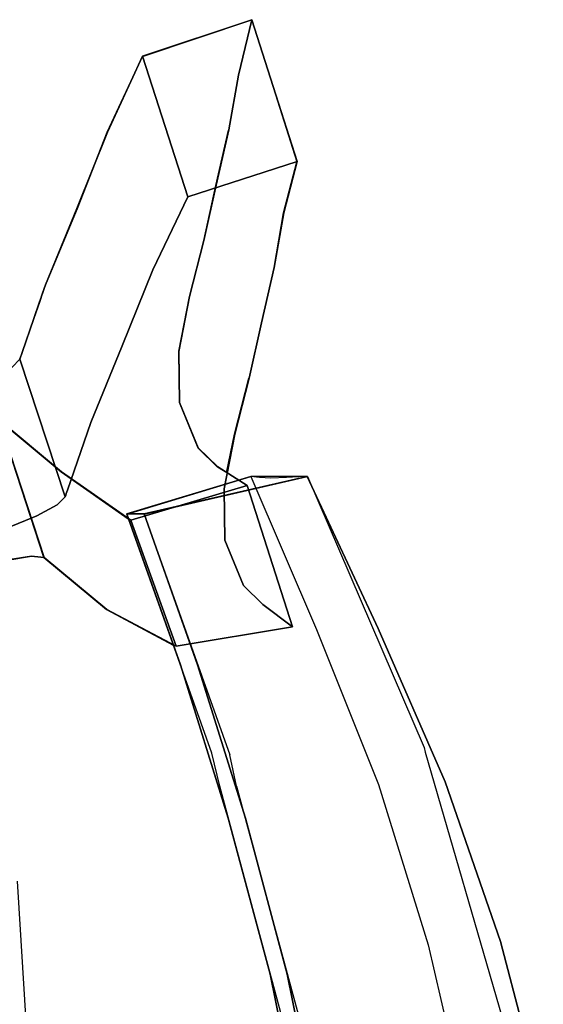
# Model space of a CAD drawing. Units: metres. Extents: x 141.262 to 141.907, y 13.237 to 13.818.
# Drawn here: x 141.79 to 141.898, y 13.551 to 13.752 of the extents above; entities that cross this region are included whole.
import ezdxf

# ---------------------------------------------------------------- set-up
doc = ezdxf.new("R2010")
doc.units = ezdxf.units.M
doc.header["$LTSCALE"] = 0.0125
for name, color, linetype in [('72_KUX_INSERT', 7, 'Continuous'), ('72_KUX_S3500_D2_ANY', 2, 'Continuous'), ('72_KUX_STUHL_D3_CH_GESTELL', 7, 'Continuous')]:
    doc.layers.add(name, color=color, linetype=linetype)

# ---------------------------------------------------------------- blocks, each defined once
blk = doc.blocks.new('72_KUX_S3500_D2_35224')
at = {"layer": '72_KUX_S3500_D2_ANY'}
for p, q in [((0.23084, 0.23343), (0.25323, 0.241)), ((0.25323, 0.241), (0.25042, 0.22953)), ((0.25323, 0.241), (0.25042, 0.22953)), ((0.25323, 0.241), (0.26242, 0.2119)), ((0.22359, 0.21796), (0.23084, 0.23343)), ((0.25042, 0.22953), (0.24847, 0.21839)), ((0.25042, 0.22953), (0.24847, 0.21839)), ((0.22359, 0.21796), (0.21742, 0.20227)), ((0.21742, 0.20227), (0.22359, 0.21796)), ((0.24587, 0.20703), (0.24847, 0.21839)), ((0.25972, 0.20141), (0.26242, 0.2119)), ((0.24587, 0.20703), (0.24339, 0.19578)), ((0.24339, 0.19578), (0.24587, 0.20703)), ((0.21742, 0.20227), (0.21093, 0.1867)), ((0.21093, 0.1867), (0.21742, 0.20227)), ((0.25777, 0.19027), (0.25972, 0.20141)), ((0.25972, 0.20141), (0.25777, 0.19027)), ((0.24047, 0.18432), (0.24339, 0.19578)), ((0.25518, 0.17891), (0.25777, 0.19027)), ((0.25777, 0.19027), (0.25518, 0.17891)), ((0.21039, 0.18497), (0.21093, 0.1867)), ((0.20974, 0.18324), (0.21039, 0.18497)), ((0.24047, 0.18432), (0.2383, 0.17307)), ((0.2383, 0.17307), (0.24047, 0.18432)), ((0.20855, 0.17977), (0.20974, 0.18324)), ((0.20855, 0.17977), (0.20617, 0.17285)), ((0.20855, 0.17977), (0.20617, 0.17285)), ((0.25518, 0.17891), (0.25258, 0.16755)), ((0.20617, 0.17285), (0.20563, 0.17145)), ((0.23841, 0.16258), (0.2383, 0.17307)), ((0.24966, 0.15609), (0.25258, 0.16755)), ((0.2422, 0.15327), (0.23841, 0.16258)), ((0.2422, 0.15327), (0.23841, 0.16258)), ((0.21061, 0.13088), (0.20142, 0.15901)), ((0.21418, 0.14841), (0.20142, 0.15901)), ((0.20142, 0.15901), (0.21061, 0.13088)), ((0.20142, 0.15901), (0.21418, 0.14841)), ((0.24804, 0.14819), (0.24966, 0.15609)), ((0.24966, 0.15609), (0.24804, 0.14819)), ((0.2462, 0.14938), (0.2422, 0.15327)), ((0.25053, 0.14667), (0.2462, 0.14938)), ((0.22792, 0.13878), (0.21418, 0.14841)), ((0.21418, 0.14841), (0.22792, 0.13878)), ((0.22759, 0.13975), (0.25301, 0.14743)), ((0.23116, 0.13975), (0.26459, 0.14743)), ((0.26459, 0.14743), (0.25301, 0.14743)), ((0.26459, 0.14743), (0.28849, 0.09194)), ((0.23116, 0.13975), (0.22759, 0.13975)), ((0.24501, 0.09075), (0.22759, 0.13975)), ((0.23116, 0.13975), (0.24869, 0.09043)), ((0.20282, 0.13023), (0.20812, 0.1311)), ((0.20812, 0.1311), (0.20282, 0.13023)), ((0.20812, 0.1311), (0.21061, 0.13088)), ((0.21061, 0.13088), (0.20812, 0.1311)), ((0.21061, 0.13088), (0.22348, 0.12017)), ((0.22348, 0.12017), (0.21061, 0.13088)), ((0.22348, 0.12017), (0.23711, 0.11292)), ((0.24663, 0.08404), (0.24501, 0.09075)), ((0.28849, 0.09194), (0.28871, 0.09097)), ((0.28871, 0.09097), (0.3045, 0.03666)), ((0.25009, 0.08404), (0.24869, 0.09043)), ((0.25961, 0.0358), (0.24663, 0.08404)), ((0.25009, 0.08404), (0.26318, 0.03558)), ((0.20823, 0.01568), (0.2052, 0.06457))]:
    blk.add_line(p, q, dxfattribs=at)
blk = doc.blocks.new('72kux_stuhl2F03FAA64EB3046D7820ECD660621B4D1')
blk.add_blockref('72_KUX_S3500_D2_35224', (0, 0))
blk = doc.blocks.new('72KUX_S3500_D3_AL')
for points, invisible_edges in [([(-0.00459, 0.30414, -0.00529), (0.00993, 0.33524, -0.01305), (0.04335, 0.32758, -0.01105), (0.03238, 0.29667, -0.00348)], 8), ([(-0.00433, 0.30421, -0.00624), (0.01043, 0.33524, -0.01391), (0.00993, 0.33524, -0.01305), (-0.00459, 0.30414, -0.00529)], 9), ([(0.01043, 0.33524, -0.01391), (0.01416, 0.33501, -0.01805), (-0.0004, 0.30394, -0.01039), (-0.00433, 0.30421, -0.00624)], 14), ([(0.01416, 0.33501, -0.01805), (0.01737, 0.33488, -0.02259), (0.00325, 0.30371, -0.01493), (-0.0004, 0.30394, -0.01039)], 14), ([(0.01737, 0.33488, -0.02259), (0.01972, 0.33501, -0.02764), (0.00603, 0.30372, -0.02), (0.00325, 0.30371, -0.01493)], 14), ([(0.01972, 0.33501, -0.02764), (0.02151, 0.33524, -0.03292), (0.00801, 0.30389, -0.02529), (0.00603, 0.30372, -0.02)], 12), ([(0.03587, 0.29665, -0.02358), (0.04687, 0.32758, -0.03097), (0.02151, 0.33524, -0.03292), (0.00801, 0.30389, -0.02529)], 8), ([(0.04335, 0.32758, -0.01105), (0.04353, 0.32758, -0.01203), (0.01043, 0.33524, -0.01391), (0.00993, 0.33524, -0.01305)], 2), ([(0.01043, 0.33524, -0.01391), (0.01416, 0.33501, -0.01805), (0.04436, 0.32758, -0.01677), (0.04353, 0.32758, -0.01203)], 10), ([(0.01416, 0.33501, -0.01805), (0.01737, 0.33488, -0.02259), (0.0452, 0.32758, -0.0215), (0.04436, 0.32758, -0.01677)], 10), ([(0.01737, 0.33488, -0.02259), (0.01972, 0.33501, -0.02764), (0.04604, 0.32758, -0.02624), (0.0452, 0.32758, -0.0215)], 10), ([(0.01972, 0.33501, -0.02764), (0.02151, 0.33524, -0.03292), (0.04687, 0.32758, -0.03097), (0.04604, 0.32758, -0.02624)], 8), ([(0.03238, 0.29667, -0.00348), (0.04335, 0.32758, -0.01105), (0.04687, 0.32758, -0.03097), (0.03587, 0.29665, -0.02358)], 8), ([(-0.01828, 0.2728, 0.0012), (-0.00433, 0.30421, -0.00624), (-0.00459, 0.30414, -0.00529), (-0.01832, 0.27268, 0.00223)], 11), ([(-0.01832, 0.27268, 0.00223), (-0.00459, 0.30414, -0.00529), (0.03238, 0.29667, -0.00348), (0.0226, 0.26528, 0.00356)], 10), ([(-0.00433, 0.30421, -0.00624), (-0.0004, 0.30394, -0.01039), (-0.01414, 0.27252, -0.00296), (-0.01828, 0.2728, 0.0012)], 15), ([(-0.0004, 0.30394, -0.01039), (0.00325, 0.30371, -0.01493), (-0.01004, 0.2722, -0.00753), (-0.01414, 0.27252, -0.00296)], 15), ([(0.00325, 0.30371, -0.01493), (0.00603, 0.30372, -0.02), (-0.00682, 0.2721, -0.01262), (-0.01004, 0.2722, -0.00753)], 15), ([(0.00603, 0.30372, -0.02), (0.00801, 0.30389, -0.02529), (-0.00469, 0.27219, -0.01795), (-0.00682, 0.2721, -0.01262)], 13), ([(0.02611, 0.26524, -0.01674), (0.03587, 0.29665, -0.02358), (0.00801, 0.30389, -0.02529), (-0.00469, 0.27219, -0.01795)], 10), ([(0.0226, 0.26528, 0.00356), (0.03238, 0.29667, -0.00348), (0.03587, 0.29665, -0.02358), (0.02611, 0.26524, -0.01674)], 10), ([(-0.02963, 0.24008, 0.00755), (-0.01828, 0.2728, 0.0012), (-0.01832, 0.27268, 0.00223), (-0.02966, 0.23998, 0.00857)], 11), ([(-0.02966, 0.23998, 0.00857), (-0.01832, 0.27268, 0.00223), (0.0226, 0.26528, 0.00356), (0.01402, 0.23334, 0.00983)], 10), ([(-0.01828, 0.2728, 0.0012), (-0.01414, 0.27252, -0.00296), (-0.02527, 0.23982, 0.00336), (-0.02963, 0.24008, 0.00755)], 15), ([(-0.01414, 0.27252, -0.00296), (-0.01004, 0.2722, -0.00753), (-0.02076, 0.23947, -0.00124), (-0.02527, 0.23982, 0.00336)], 15), ([(-0.01004, 0.2722, -0.00753), (-0.00682, 0.2721, -0.01262), (-0.01712, 0.23929, -0.00636), (-0.02076, 0.23947, -0.00124)], 15), ([(-0.00682, 0.2721, -0.01262), (-0.00469, 0.27219, -0.01795), (-0.01486, 0.23931, -0.01175), (-0.01712, 0.23929, -0.00636)], 13), ([(0.01751, 0.23329, -0.01063), (0.02611, 0.26524, -0.01674), (-0.00469, 0.27219, -0.01795), (-0.01486, 0.23931, -0.01175)], 10), ([(0.01402, 0.23334, 0.00983), (0.0226, 0.26528, 0.00356), (0.02611, 0.26524, -0.01674), (0.01751, 0.23329, -0.01063)], 10), ([(-0.03839, 0.20653, 0.01301), (-0.02963, 0.24008, 0.00755), (-0.02966, 0.23998, 0.00857), (-0.03841, 0.20645, 0.01402)], 11), ([(-0.03841, 0.20645, 0.01402), (-0.02966, 0.23998, 0.00857), (0.01402, 0.23334, 0.00983), (0.00739, 0.20075, 0.01477)], 10), ([(-0.02963, 0.24008, 0.00755), (-0.02527, 0.23982, 0.00336), (-0.03386, 0.20631, 0.00879), (-0.03839, 0.20653, 0.01301)], 15), ([(-0.02527, 0.23982, 0.00336), (-0.02076, 0.23947, -0.00124), (-0.02899, 0.20598, 0.00414), (-0.03386, 0.20631, 0.00879)], 15), ([(-0.02076, 0.23947, -0.00124), (-0.01712, 0.23929, -0.00636), (-0.025, 0.20576, -0.00103), (-0.02899, 0.20598, 0.00414)], 15), ([(-0.01712, 0.23929, -0.00636), (-0.01486, 0.23931, -0.01175), (-0.02265, 0.20572, -0.00649), (-0.025, 0.20576, -0.00103)], 13), ([(0.01089, 0.20069, -0.00585), (0.01751, 0.23329, -0.01063), (-0.01486, 0.23931, -0.01175), (-0.02265, 0.20572, -0.00649)], 10), ([(0.00739, 0.20075, 0.01477), (0.01402, 0.23334, 0.00983), (0.01751, 0.23329, -0.01063), (0.01089, 0.20069, -0.00585)], 10)]:
    blk.add_3dface(points, dxfattribs=dict(invisible_edges=invisible_edges))
blk = doc.blocks.new('72KUX_S3500_D3_SEGEST')
for points, invisible_edges in [([(0.23082, 0.2335, -0.00001), (0.25323, 0.241), (0.2625, 0.21194, 0.00001), (0.23082, 0.2335, -0.00001)], 12), ([(0.25323, 0.241), (0.23082, 0.2335, -0.00001), (0.25049, 0.22961, 0.06721), (0.25323, 0.241)], 14), ([(0.2625, 0.21194, 0.00001), (0.25323, 0.241), (0.25049, 0.22961, 0.06721), (0.2625, 0.21194, 0.00001)], 12), ([(0.25049, 0.22961, 0.06721), (0.25323, 0.241), (0.25323, 0.241), (0.25049, 0.22961, 0.06721)], 14), ([(0.22365, 0.21794, 0.08543), (0.23082, 0.2335, -0.00001), (0.24009, 0.20475, 0), (0.22365, 0.21794, 0.08543)], 12), ([(0.23082, 0.2335, -0.00001), (0.22365, 0.21794, 0.08543), (0.25049, 0.22961, 0.06721), (0.23082, 0.2335, -0.00001)], 14), ([(0.24009, 0.20475, 0), (0.23082, 0.2335, -0.00001), (0.2625, 0.21194, 0.00001), (0.24009, 0.20475, 0)], 14), ([(0.2625, 0.21194, 0.00001), (0.23082, 0.2335, -0.00001), (0.23082, 0.2335, -0.00001), (0.2625, 0.21194, 0.00001)], 15), ([(0.25049, 0.22961, 0.06721), (0.23082, 0.2335, -0.00001), (0.23082, 0.2335, -0.00001), (0.25049, 0.22961, 0.06721)], 15), ([(0.25049, 0.22961, 0.06721), (0.22365, 0.21794, 0.08543), (0.24853, 0.21846, 0.13453), (0.25049, 0.22961, 0.06721)], 15), ([(0.25976, 0.20142, 0.06281), (0.25049, 0.22961, 0.06721), (0.24853, 0.21846, 0.13453), (0.25976, 0.20142, 0.06281)], 13), ([(0.24853, 0.21846, 0.13453), (0.25049, 0.22961, 0.06721), (0.25049, 0.22961, 0.06721), (0.24853, 0.21846, 0.13453)], 14), ([(0.25049, 0.22961, 0.06721), (0.25976, 0.20142, 0.06281), (0.25976, 0.20142, 0.06281), (0.25049, 0.22961, 0.06721)], 15), ([(0.25976, 0.20142, 0.06281), (0.2625, 0.21194, 0.00001), (0.25049, 0.22961, 0.06721), (0.25976, 0.20142, 0.06281)], 14), ([(0.25049, 0.22961, 0.06721), (0.2625, 0.21194, 0.00001), (0.2625, 0.21194, 0.00001), (0.25049, 0.22961, 0.06721)], 15), ([(0.2459, 0.2071, 0.20179), (0.24853, 0.21846, 0.13453), (0.2174, 0.20236, 0.17211), (0.2459, 0.2071, 0.20179)], 14), ([(0.2174, 0.20236, 0.17211), (0.24853, 0.21846, 0.13453), (0.22365, 0.21794, 0.08543), (0.2174, 0.20236, 0.17211)], 15), ([(0.22667, 0.17417, 0.16771), (0.2174, 0.20236, 0.17211), (0.22365, 0.21794, 0.08543), (0.22667, 0.17417, 0.16771)], 13), ([(0.22365, 0.21794, 0.08543), (0.2174, 0.20236, 0.17211), (0.2174, 0.20236, 0.17211), (0.22365, 0.21794, 0.08543)], 14), ([(0.22365, 0.21794, 0.08543), (0.23292, 0.18975, 0.08103), (0.23292, 0.18975, 0.08103), (0.22365, 0.21794, 0.08543)], 15), ([(0.23292, 0.18975, 0.08103), (0.22667, 0.17417, 0.16771), (0.22365, 0.21794, 0.08543), (0.23292, 0.18975, 0.08103)], 14), ([(0.22365, 0.21794, 0.08543), (0.22667, 0.17417, 0.16771), (0.22667, 0.17417, 0.16771), (0.22365, 0.21794, 0.08543)], 15), ([(0.23292, 0.18975, 0.08103), (0.22365, 0.21794, 0.08543), (0.24009, 0.20475, 0), (0.23292, 0.18975, 0.08103)], 15), ([(0.24009, 0.20475, 0), (0.22365, 0.21794, 0.08543), (0.22365, 0.21794, 0.08543), (0.24009, 0.20475, 0)], 15), ([(0.24853, 0.21846, 0.13453), (0.2459, 0.2071, 0.20179), (0.25517, 0.17891, 0.1974), (0.24853, 0.21846, 0.13453)], 14), ([(0.24853, 0.21846, 0.13453), (0.2578, 0.19027, 0.13013), (0.2578, 0.19027, 0.13013), (0.24853, 0.21846, 0.13453)], 15), ([(0.2578, 0.19027, 0.13013), (0.25976, 0.20142, 0.06281), (0.24853, 0.21846, 0.13453), (0.2578, 0.19027, 0.13013)], 14), ([(0.24853, 0.21846, 0.13453), (0.25976, 0.20142, 0.06281), (0.25976, 0.20142, 0.06281), (0.24853, 0.21846, 0.13453)], 15), ([(0.2578, 0.19027, 0.13013), (0.24853, 0.21846, 0.13453), (0.25517, 0.17891, 0.1974), (0.2578, 0.19027, 0.13013)], 15), ([(0.25517, 0.17891, 0.1974), (0.24853, 0.21846, 0.13453), (0.24853, 0.21846, 0.13453), (0.25517, 0.17891, 0.1974)], 15), ([(0.2625, 0.21194, 0.00001), (0.24009, 0.20475, 0), (0.24009, 0.20475, 0), (0.2625, 0.21194, 0.00001)], 14), ([(0.24009, 0.20475, 0), (0.2625, 0.21194, 0.00001), (0.2625, 0.21194, 0.00001), (0.24009, 0.20475, 0)], 14), ([(0.2625, 0.21194, 0.00001), (0.25976, 0.20142, 0.06281), (0.24009, 0.20475, 0), (0.2625, 0.21194, 0.00001)], 14), ([(0.21096, 0.18672, 0.25876), (0.2459, 0.2071, 0.20179), (0.2174, 0.20236, 0.17211), (0.21096, 0.18672, 0.25876)], 15), ([(0.2459, 0.2071, 0.20179), (0.21096, 0.18672, 0.25876), (0.24337, 0.19577, 0.26907), (0.2459, 0.2071, 0.20179)], 15), ([(0.2174, 0.20236, 0.17211), (0.2459, 0.2071, 0.20179), (0.2459, 0.2071, 0.20179), (0.2174, 0.20236, 0.17211)], 15), ([(0.25517, 0.17891, 0.1974), (0.2459, 0.2071, 0.20179), (0.24337, 0.19577, 0.26907), (0.25517, 0.17891, 0.1974)], 13), ([(0.24337, 0.19577, 0.26907), (0.2459, 0.2071, 0.20179), (0.2459, 0.2071, 0.20179), (0.24337, 0.19577, 0.26907)], 14), ([(0.24009, 0.20475, 0), (0.23292, 0.18975, 0.08103), (0.23292, 0.18975, 0.08103), (0.24009, 0.20475, 0)], 14), ([(0.23292, 0.18975, 0.08103), (0.24009, 0.20475, 0), (0.24009, 0.20475, 0), (0.23292, 0.18975, 0.08103)], 14), ([(0.24009, 0.20475, 0), (0.25976, 0.20142, 0.06281), (0.23292, 0.18975, 0.08103), (0.24009, 0.20475, 0)], 15), ([(0.22023, 0.15853, 0.25436), (0.21096, 0.18672, 0.25876), (0.2174, 0.20236, 0.17211), (0.22023, 0.15853, 0.25436)], 13), ([(0.2174, 0.20236, 0.17211), (0.21096, 0.18672, 0.25876), (0.21096, 0.18672, 0.25876), (0.2174, 0.20236, 0.17211)], 14), ([(0.2174, 0.20236, 0.17211), (0.22667, 0.17417, 0.16771), (0.22667, 0.17417, 0.16771), (0.2174, 0.20236, 0.17211)], 15), ([(0.22667, 0.17417, 0.16771), (0.22023, 0.15853, 0.25436), (0.2174, 0.20236, 0.17211), (0.22667, 0.17417, 0.16771)], 14), ([(0.2174, 0.20236, 0.17211), (0.22023, 0.15853, 0.25436), (0.22023, 0.15853, 0.25436), (0.2174, 0.20236, 0.17211)], 15), ([(0.2578, 0.19027, 0.13013), (0.23292, 0.18975, 0.08103), (0.25976, 0.20142, 0.06281), (0.2578, 0.19027, 0.13013)], 15), ([(0.25976, 0.20142, 0.06281), (0.2578, 0.19027, 0.13013), (0.2578, 0.19027, 0.13013), (0.25976, 0.20142, 0.06281)], 14), ([(0.24045, 0.18432, 0.33631), (0.24337, 0.19577, 0.26907), (0.20858, 0.17979, 0.29816), (0.24045, 0.18432, 0.33631)], 14), ([(0.20858, 0.17979, 0.29816), (0.24337, 0.19577, 0.26907), (0.24337, 0.19577, 0.26907), (0.20858, 0.17979, 0.29816)], 15), ([(0.24337, 0.19577, 0.26907), (0.20977, 0.18326, 0.27846), (0.20858, 0.17979, 0.29816), (0.24337, 0.19577, 0.26907)], 13), ([(0.21036, 0.18499, 0.26861), (0.20977, 0.18326, 0.27846), (0.24337, 0.19577, 0.26907), (0.21036, 0.18499, 0.26861)], 14), ([(0.21096, 0.18672, 0.25876), (0.21036, 0.18499, 0.26861), (0.24337, 0.19577, 0.26907), (0.21096, 0.18672, 0.25876)], 14), ([(0.24337, 0.19577, 0.26907), (0.21036, 0.18499, 0.26861), (0.21036, 0.18499, 0.26861), (0.24337, 0.19577, 0.26907)], 15), ([(0.24337, 0.19577, 0.26907), (0.21096, 0.18672, 0.25876), (0.21096, 0.18672, 0.25876), (0.24337, 0.19577, 0.26907)], 15), ([(0.25264, 0.16758, 0.26467), (0.24337, 0.19577, 0.26907), (0.24045, 0.18432, 0.33631), (0.25264, 0.16758, 0.26467)], 13), ([(0.24337, 0.19577, 0.26907), (0.25264, 0.16758, 0.26467), (0.25264, 0.16758, 0.26467), (0.24337, 0.19577, 0.26907)], 15), ([(0.25264, 0.16758, 0.26467), (0.25517, 0.17891, 0.1974), (0.24337, 0.19577, 0.26907), (0.25264, 0.16758, 0.26467)], 14), ([(0.24337, 0.19577, 0.26907), (0.25517, 0.17891, 0.1974), (0.25517, 0.17891, 0.1974), (0.24337, 0.19577, 0.26907)], 15), ([(0.25517, 0.17891, 0.1974), (0.22667, 0.17417, 0.16771), (0.2578, 0.19027, 0.13013), (0.25517, 0.17891, 0.1974)], 15), ([(0.2578, 0.19027, 0.13013), (0.22667, 0.17417, 0.16771), (0.22667, 0.17417, 0.16771), (0.2578, 0.19027, 0.13013)], 15), ([(0.22667, 0.17417, 0.16771), (0.23292, 0.18975, 0.08103), (0.2578, 0.19027, 0.13013), (0.22667, 0.17417, 0.16771)], 14), ([(0.25517, 0.17891, 0.1974), (0.2578, 0.19027, 0.13013), (0.2578, 0.19027, 0.13013), (0.25517, 0.17891, 0.1974)], 14), ([(0.2578, 0.19027, 0.13013), (0.25517, 0.17891, 0.1974), (0.25517, 0.17891, 0.1974), (0.2578, 0.19027, 0.13013)], 14), ([(0.21036, 0.18499, 0.26861), (0.21096, 0.18672, 0.25876), (0.22023, 0.15853, 0.25436), (0.21036, 0.18499, 0.26861)], 14), ([(0.20619, 0.17286, 0.33755), (0.20571, 0.17145, 0.34555), (0.24045, 0.18432, 0.33631), (0.20619, 0.17286, 0.33755)], 14), ([(0.24045, 0.18432, 0.33631), (0.20571, 0.17145, 0.34555), (0.2383, 0.17311, 0.40361), (0.24045, 0.18432, 0.33631)], 15), ([(0.20619, 0.17286, 0.33755), (0.24045, 0.18432, 0.33631), (0.20858, 0.17979, 0.29816), (0.20619, 0.17286, 0.33755)], 15), ([(0.24045, 0.18432, 0.33631), (0.20619, 0.17286, 0.33755), (0.20619, 0.17286, 0.33755), (0.24045, 0.18432, 0.33631)], 15), ([(0.20858, 0.17979, 0.29816), (0.24045, 0.18432, 0.33631), (0.24045, 0.18432, 0.33631), (0.20858, 0.17979, 0.29816)], 15), ([(0.20977, 0.18326, 0.27846), (0.21036, 0.18499, 0.26861), (0.22023, 0.15853, 0.25436), (0.20977, 0.18326, 0.27846)], 14), ([(0.22023, 0.15853, 0.25436), (0.21036, 0.18499, 0.26861), (0.21036, 0.18499, 0.26861), (0.22023, 0.15853, 0.25436)], 15), ([(0.24045, 0.18432, 0.33631), (0.2383, 0.17311, 0.40361), (0.24757, 0.14492, 0.39921), (0.24045, 0.18432, 0.33631)], 14), ([(0.2383, 0.17311, 0.40361), (0.24045, 0.18432, 0.33631), (0.24045, 0.18432, 0.33631), (0.2383, 0.17311, 0.40361)], 14), ([(0.24045, 0.18432, 0.33631), (0.24972, 0.15613, 0.33191), (0.24972, 0.15613, 0.33191), (0.24045, 0.18432, 0.33631)], 15), ([(0.24972, 0.15613, 0.33191), (0.25264, 0.16758, 0.26467), (0.24045, 0.18432, 0.33631), (0.24972, 0.15613, 0.33191)], 14), ([(0.24045, 0.18432, 0.33631), (0.25264, 0.16758, 0.26467), (0.25264, 0.16758, 0.26467), (0.24045, 0.18432, 0.33631)], 15), ([(0.24972, 0.15613, 0.33191), (0.24045, 0.18432, 0.33631), (0.24757, 0.14492, 0.39921), (0.24972, 0.15613, 0.33191)], 15), ([(0.24757, 0.14492, 0.39921), (0.24045, 0.18432, 0.33631), (0.24045, 0.18432, 0.33631), (0.24757, 0.14492, 0.39921)], 15), ([(0.20858, 0.17979, 0.29816), (0.20977, 0.18326, 0.27846), (0.22023, 0.15853, 0.25436), (0.20858, 0.17979, 0.29816)], 14), ([(0.22023, 0.15853, 0.25436), (0.20977, 0.18326, 0.27846), (0.20977, 0.18326, 0.27846), (0.22023, 0.15853, 0.25436)], 15), ([(0.20619, 0.17286, 0.33755), (0.20858, 0.17979, 0.29816), (0.20858, 0.17979, 0.29816), (0.20619, 0.17286, 0.33755)], 14), ([(0.20858, 0.17979, 0.29816), (0.21546, 0.14467, 0.33315), (0.20619, 0.17286, 0.33755), (0.20858, 0.17979, 0.29816)], 15), ([(0.20858, 0.17979, 0.29816), (0.20619, 0.17286, 0.33755), (0.20619, 0.17286, 0.33755), (0.20858, 0.17979, 0.29816)], 14), ([(0.21546, 0.14467, 0.33315), (0.20858, 0.17979, 0.29816), (0.22023, 0.15853, 0.25436), (0.21546, 0.14467, 0.33315)], 15), ([(0.22023, 0.15853, 0.25436), (0.20858, 0.17979, 0.29816), (0.20858, 0.17979, 0.29816), (0.22023, 0.15853, 0.25436)], 15), ([(0.22667, 0.17417, 0.16771), (0.25517, 0.17891, 0.1974), (0.22023, 0.15853, 0.25436), (0.22667, 0.17417, 0.16771)], 15), ([(0.22023, 0.15853, 0.25436), (0.25517, 0.17891, 0.1974), (0.25517, 0.17891, 0.1974), (0.22023, 0.15853, 0.25436)], 15), ([(0.25517, 0.17891, 0.1974), (0.25264, 0.16758, 0.26467), (0.22023, 0.15853, 0.25436), (0.25517, 0.17891, 0.1974)], 14), ([(0.22023, 0.15853, 0.25436), (0.22667, 0.17417, 0.16771), (0.22667, 0.17417, 0.16771), (0.22023, 0.15853, 0.25436)], 14), ([(0.23842, 0.16263, 0.47106), (0.2383, 0.17311, 0.40361), (0.2014, 0.15906, 0.41589), (0.23842, 0.16263, 0.47106)], 14), ([(0.2014, 0.15906, 0.41589), (0.2383, 0.17311, 0.40361), (0.2383, 0.17311, 0.40361), (0.2014, 0.15906, 0.41589)], 15), ([(0.2383, 0.17311, 0.40361), (0.20411, 0.16983, 0.35258), (0.2014, 0.15906, 0.41589), (0.2383, 0.17311, 0.40361)], 15), ([(0.20571, 0.17145, 0.34555), (0.20411, 0.16983, 0.35258), (0.2383, 0.17311, 0.40361), (0.20571, 0.17145, 0.34555)], 14), ([(0.20411, 0.16983, 0.35258), (0.20571, 0.17145, 0.34555), (0.20571, 0.17145, 0.34555), (0.20411, 0.16983, 0.35258)], 14), ([(0.20571, 0.17145, 0.34555), (0.21498, 0.14326, 0.34115), (0.20411, 0.16983, 0.35258), (0.20571, 0.17145, 0.34555)], 14), ([(0.2383, 0.17311, 0.40361), (0.20571, 0.17145, 0.34555), (0.20571, 0.17145, 0.34555), (0.2383, 0.17311, 0.40361)], 15), ([(0.20571, 0.17145, 0.34555), (0.20619, 0.17286, 0.33755), (0.21522, 0.14396, 0.33715), (0.20571, 0.17145, 0.34555)], 14), ([(0.2151, 0.14361, 0.33915), (0.20571, 0.17145, 0.34555), (0.21522, 0.14396, 0.33715), (0.2151, 0.14361, 0.33915)], 15), ([(0.20571, 0.17145, 0.34555), (0.2151, 0.14361, 0.33915), (0.2151, 0.14361, 0.33915), (0.20571, 0.17145, 0.34555)], 15), ([(0.2151, 0.14361, 0.33915), (0.21504, 0.14344, 0.34015), (0.20571, 0.17145, 0.34555), (0.2151, 0.14361, 0.33915)], 14), ([(0.20571, 0.17145, 0.34555), (0.21504, 0.14344, 0.34015), (0.21504, 0.14344, 0.34015), (0.20571, 0.17145, 0.34555)], 15), ([(0.21504, 0.14344, 0.34015), (0.21498, 0.14326, 0.34115), (0.20571, 0.17145, 0.34555), (0.21504, 0.14344, 0.34015)], 12), ([(0.21522, 0.14396, 0.33715), (0.20571, 0.17145, 0.34555), (0.20571, 0.17145, 0.34555), (0.21522, 0.14396, 0.33715)], 15), ([(0.21522, 0.14396, 0.33715), (0.20619, 0.17286, 0.33755), (0.21546, 0.14467, 0.33315), (0.21522, 0.14396, 0.33715)], 15), ([(0.24757, 0.14492, 0.39921), (0.2383, 0.17311, 0.40361), (0.2477, 0.13443, 0.46666), (0.24757, 0.14492, 0.39921)], 15), ([(0.2477, 0.13443, 0.46666), (0.2383, 0.17311, 0.40361), (0.2383, 0.17311, 0.40361), (0.2477, 0.13443, 0.46666)], 15), ([(0.2383, 0.17311, 0.40361), (0.23842, 0.16263, 0.47106), (0.2477, 0.13443, 0.46666), (0.2383, 0.17311, 0.40361)], 14), ([(0.19989, 0.16756, 0.35821), (0.20411, 0.16983, 0.35258), (0.21338, 0.14164, 0.34818), (0.19989, 0.16756, 0.35821)], 14), ([(0.21338, 0.14164, 0.34818), (0.20411, 0.16983, 0.35258), (0.21498, 0.14326, 0.34115), (0.21338, 0.14164, 0.34818)], 15), ([(0.19989, 0.16756, 0.35821), (0.20916, 0.13937, 0.35381), (0.19377, 0.16504, 0.3615), (0.19989, 0.16756, 0.35821)], 15), ([(0.20916, 0.13937, 0.35381), (0.19989, 0.16756, 0.35821), (0.21338, 0.14164, 0.34818), (0.20916, 0.13937, 0.35381)], 15), ([(0.21338, 0.14164, 0.34818), (0.19989, 0.16756, 0.35821), (0.19989, 0.16756, 0.35821), (0.21338, 0.14164, 0.34818)], 15), ([(0.22023, 0.15853, 0.25436), (0.25264, 0.16758, 0.26467), (0.24972, 0.15613, 0.33191), (0.22023, 0.15853, 0.25436)], 13), ([(0.20304, 0.13685, 0.3571), (0.19377, 0.16504, 0.3615), (0.20916, 0.13937, 0.35381), (0.20304, 0.13685, 0.3571)], 15), ([(0.21424, 0.14841, 0.5112), (0.23842, 0.16263, 0.47106), (0.2014, 0.15906, 0.41589), (0.21424, 0.14841, 0.5112)], 15), ([(0.2014, 0.15906, 0.41589), (0.23842, 0.16263, 0.47106), (0.23842, 0.16263, 0.47106), (0.2014, 0.15906, 0.41589)], 15), ([(0.23842, 0.16263, 0.47106), (0.21424, 0.14841, 0.5112), (0.24224, 0.15334, 0.53857), (0.23842, 0.16263, 0.47106)], 15), ([(0.2477, 0.13443, 0.46666), (0.23842, 0.16263, 0.47106), (0.25151, 0.12515, 0.53418), (0.2477, 0.13443, 0.46666)], 15), ([(0.25151, 0.12515, 0.53418), (0.23842, 0.16263, 0.47106), (0.23842, 0.16263, 0.47106), (0.25151, 0.12515, 0.53418)], 15), ([(0.23842, 0.16263, 0.47106), (0.24224, 0.15334, 0.53857), (0.25151, 0.12515, 0.53418), (0.23842, 0.16263, 0.47106)], 14), ([(0.24224, 0.15334, 0.53857), (0.23842, 0.16263, 0.47106), (0.23842, 0.16263, 0.47106), (0.24224, 0.15334, 0.53857)], 14), ([(0.2081, 0.13115, 0.40428), (0.19883, 0.15934, 0.40868), (0.20286, 0.13029, 0.39875), (0.2081, 0.13115, 0.40428)], 15), ([(0.2014, 0.15906, 0.41589), (0.19883, 0.15934, 0.40868), (0.2081, 0.13115, 0.40428), (0.2014, 0.15906, 0.41589)], 14), ([(0.2014, 0.15906, 0.41589), (0.21067, 0.13087, 0.41149), (0.21067, 0.13087, 0.41149), (0.2014, 0.15906, 0.41589)], 14), ([(0.21067, 0.13087, 0.41149), (0.22352, 0.12022, 0.5068), (0.2014, 0.15906, 0.41589), (0.21067, 0.13087, 0.41149)], 14), ([(0.2014, 0.15906, 0.41589), (0.22352, 0.12022, 0.5068), (0.22352, 0.12022, 0.5068), (0.2014, 0.15906, 0.41589)], 15), ([(0.22352, 0.12022, 0.5068), (0.21424, 0.14841, 0.5112), (0.2014, 0.15906, 0.41589), (0.22352, 0.12022, 0.5068)], 13), ([(0.21067, 0.13087, 0.41149), (0.2014, 0.15906, 0.41589), (0.2081, 0.13115, 0.40428), (0.21067, 0.13087, 0.41149)], 14), ([(0.2081, 0.13115, 0.40428), (0.2014, 0.15906, 0.41589), (0.2014, 0.15906, 0.41589), (0.2081, 0.13115, 0.40428)], 15), ([(0.2014, 0.15906, 0.41589), (0.21424, 0.14841, 0.5112), (0.21424, 0.14841, 0.5112), (0.2014, 0.15906, 0.41589)], 14), ([(0.22023, 0.15853, 0.25436), (0.21546, 0.14467, 0.33315), (0.21546, 0.14467, 0.33315), (0.22023, 0.15853, 0.25436)], 14), ([(0.21546, 0.14467, 0.33315), (0.22023, 0.15853, 0.25436), (0.24972, 0.15613, 0.33191), (0.21546, 0.14467, 0.33315)], 14), ([(0.24972, 0.15613, 0.33191), (0.22023, 0.15853, 0.25436), (0.22023, 0.15853, 0.25436), (0.24972, 0.15613, 0.33191)], 15), ([(0.24757, 0.14492, 0.39921), (0.21498, 0.14326, 0.34115), (0.24972, 0.15613, 0.33191), (0.24757, 0.14492, 0.39921)], 15), ([(0.24972, 0.15613, 0.33191), (0.21498, 0.14326, 0.34115), (0.21498, 0.14326, 0.34115), (0.24972, 0.15613, 0.33191)], 15), ([(0.21498, 0.14326, 0.34115), (0.21504, 0.14344, 0.34015), (0.24972, 0.15613, 0.33191), (0.21498, 0.14326, 0.34115)], 14), ([(0.24972, 0.15613, 0.33191), (0.21504, 0.14344, 0.34015), (0.21504, 0.14344, 0.34015), (0.24972, 0.15613, 0.33191)], 15), ([(0.21504, 0.14344, 0.34015), (0.2151, 0.14361, 0.33915), (0.24972, 0.15613, 0.33191), (0.21504, 0.14344, 0.34015)], 14), ([(0.24972, 0.15613, 0.33191), (0.2151, 0.14361, 0.33915), (0.2151, 0.14361, 0.33915), (0.24972, 0.15613, 0.33191)], 15), ([(0.2151, 0.14361, 0.33915), (0.21522, 0.14396, 0.33715), (0.24972, 0.15613, 0.33191), (0.2151, 0.14361, 0.33915)], 14), ([(0.24972, 0.15613, 0.33191), (0.21522, 0.14396, 0.33715), (0.21522, 0.14396, 0.33715), (0.24972, 0.15613, 0.33191)], 15), ([(0.21522, 0.14396, 0.33715), (0.21546, 0.14467, 0.33315), (0.24972, 0.15613, 0.33191), (0.21522, 0.14396, 0.33715)], 14), ([(0.24972, 0.15613, 0.33191), (0.21546, 0.14467, 0.33315), (0.21546, 0.14467, 0.33315), (0.24972, 0.15613, 0.33191)], 15), ([(0.24757, 0.14492, 0.39921), (0.24972, 0.15613, 0.33191), (0.24972, 0.15613, 0.33191), (0.24757, 0.14492, 0.39921)], 14), ([(0.24972, 0.15613, 0.33191), (0.24757, 0.14492, 0.39921), (0.24757, 0.14492, 0.39921), (0.24972, 0.15613, 0.33191)], 14), ([(0.22843, 0.13852, 0.61455), (0.24224, 0.15334, 0.53857), (0.21424, 0.14841, 0.5112), (0.22843, 0.13852, 0.61455)], 15), ([(0.24623, 0.14941, 0.57222), (0.24224, 0.15334, 0.53857), (0.22843, 0.13852, 0.61455), (0.24623, 0.14941, 0.57222)], 14), ([(0.25151, 0.12515, 0.53418), (0.24224, 0.15334, 0.53857), (0.2555, 0.12122, 0.56782), (0.25151, 0.12515, 0.53418)], 15), ([(0.2555, 0.12122, 0.56782), (0.24224, 0.15334, 0.53857), (0.24224, 0.15334, 0.53857), (0.2555, 0.12122, 0.56782)], 15), ([(0.24224, 0.15334, 0.53857), (0.24623, 0.14941, 0.57222), (0.2555, 0.12122, 0.56782), (0.24224, 0.15334, 0.53857)], 14), ([(0.25228, 0.14563, 0.6126), (0.24623, 0.14941, 0.57222), (0.22843, 0.13852, 0.61455), (0.25228, 0.14563, 0.6126)], 14), ([(0.22843, 0.13852, 0.61455), (0.24623, 0.14941, 0.57222), (0.24623, 0.14941, 0.57222), (0.22843, 0.13852, 0.61455)], 15), ([(0.2555, 0.12122, 0.56782), (0.24623, 0.14941, 0.57222), (0.25228, 0.14563, 0.6126), (0.2555, 0.12122, 0.56782)], 13), ([(0.21424, 0.14841, 0.5112), (0.22352, 0.12022, 0.5068), (0.22352, 0.12022, 0.5068), (0.21424, 0.14841, 0.5112)], 15), ([(0.22352, 0.12022, 0.5068), (0.2377, 0.11268, 0.6218), (0.21424, 0.14841, 0.5112), (0.22352, 0.12022, 0.5068)], 14), ([(0.21424, 0.14841, 0.5112), (0.2377, 0.11268, 0.6218), (0.2377, 0.11268, 0.6218), (0.21424, 0.14841, 0.5112)], 15), ([(0.2377, 0.11268, 0.6218), (0.22843, 0.13852, 0.61455), (0.21424, 0.14841, 0.5112), (0.2377, 0.11268, 0.6218)], 12), ([(0.21424, 0.14841, 0.5112), (0.22843, 0.13852, 0.61455), (0.22843, 0.13852, 0.61455), (0.21424, 0.14841, 0.5112)], 14), ([(0.25228, 0.14563, 0.6126), (0.22843, 0.13852, 0.61455), (0.2377, 0.11268, 0.6218), (0.25228, 0.14563, 0.6126)], 12), ([(0.22843, 0.13852, 0.61455), (0.25228, 0.14563, 0.6126), (0.25228, 0.14563, 0.6126), (0.22843, 0.13852, 0.61455)], 14), ([(0.26155, 0.11663, 0.62053), (0.25228, 0.14563, 0.6126), (0.2377, 0.11268, 0.6218), (0.26155, 0.11663, 0.62053)], 14), ([(0.2377, 0.11268, 0.6218), (0.25228, 0.14563, 0.6126), (0.25228, 0.14563, 0.6126), (0.2377, 0.11268, 0.6218)], 15), ([(0.25228, 0.14563, 0.6126), (0.26155, 0.11663, 0.62053), (0.26155, 0.11663, 0.62053), (0.25228, 0.14563, 0.6126)], 14), ([(0.26155, 0.11663, 0.62053), (0.2555, 0.12122, 0.56782), (0.25228, 0.14563, 0.6126), (0.26155, 0.11663, 0.62053)], 14), ([(0.25228, 0.14563, 0.6126), (0.2555, 0.12122, 0.56782), (0.2555, 0.12122, 0.56782), (0.25228, 0.14563, 0.6126)], 15), ([(0.2477, 0.13443, 0.46666), (0.21067, 0.13087, 0.41149), (0.24757, 0.14492, 0.39921), (0.2477, 0.13443, 0.46666)], 15), ([(0.24757, 0.14492, 0.39921), (0.21067, 0.13087, 0.41149), (0.21338, 0.14164, 0.34818), (0.24757, 0.14492, 0.39921)], 15), ([(0.21338, 0.14164, 0.34818), (0.24757, 0.14492, 0.39921), (0.24757, 0.14492, 0.39921), (0.21338, 0.14164, 0.34818)], 15), ([(0.24757, 0.14492, 0.39921), (0.21338, 0.14164, 0.34818), (0.21498, 0.14326, 0.34115), (0.24757, 0.14492, 0.39921)], 13), ([(0.21498, 0.14326, 0.34115), (0.21338, 0.14164, 0.34818), (0.21338, 0.14164, 0.34818), (0.21498, 0.14326, 0.34115)], 14), ([(0.21498, 0.14326, 0.34115), (0.24757, 0.14492, 0.39921), (0.24757, 0.14492, 0.39921), (0.21498, 0.14326, 0.34115)], 15), ([(0.21522, 0.14396, 0.33715), (0.2151, 0.14361, 0.33915), (0.2151, 0.14361, 0.33915), (0.21522, 0.14396, 0.33715)], 14), ([(0.21546, 0.14467, 0.33315), (0.21522, 0.14396, 0.33715), (0.21522, 0.14396, 0.33715), (0.21546, 0.14467, 0.33315)], 14), ([(0.2477, 0.13443, 0.46666), (0.24757, 0.14492, 0.39921), (0.24757, 0.14492, 0.39921), (0.2477, 0.13443, 0.46666)], 14), ([(0.24757, 0.14492, 0.39921), (0.2477, 0.13443, 0.46666), (0.2477, 0.13443, 0.46666), (0.24757, 0.14492, 0.39921)], 14), ([(0.20916, 0.13937, 0.35381), (0.21338, 0.14164, 0.34818), (0.2081, 0.13115, 0.40428), (0.20916, 0.13937, 0.35381)], 14), ([(0.2081, 0.13115, 0.40428), (0.21338, 0.14164, 0.34818), (0.21067, 0.13087, 0.41149), (0.2081, 0.13115, 0.40428)], 15), ([(0.21338, 0.14164, 0.34818), (0.20916, 0.13937, 0.35381), (0.20916, 0.13937, 0.35381), (0.21338, 0.14164, 0.34818)], 14), ([(0.20286, 0.13029, 0.39875), (0.20916, 0.13937, 0.35381), (0.2081, 0.13115, 0.40428), (0.20286, 0.13029, 0.39875)], 15), ([(0.20916, 0.13937, 0.35381), (0.20286, 0.13029, 0.39875), (0.20304, 0.13685, 0.3571), (0.20916, 0.13937, 0.35381)], 15), ([(0.20916, 0.13937, 0.35381), (0.20304, 0.13685, 0.3571), (0.20304, 0.13685, 0.3571), (0.20916, 0.13937, 0.35381)], 14), ([(0.20304, 0.13685, 0.3571), (0.20916, 0.13937, 0.35381), (0.20916, 0.13937, 0.35381), (0.20304, 0.13685, 0.3571)], 14), ([(0.2081, 0.13115, 0.40428), (0.20916, 0.13937, 0.35381), (0.20916, 0.13937, 0.35381), (0.2081, 0.13115, 0.40428)], 15), ([(0.21067, 0.13087, 0.41149), (0.2477, 0.13443, 0.46666), (0.22352, 0.12022, 0.5068), (0.21067, 0.13087, 0.41149)], 15), ([(0.25151, 0.12515, 0.53418), (0.22352, 0.12022, 0.5068), (0.2477, 0.13443, 0.46666), (0.25151, 0.12515, 0.53418)], 15), ([(0.25151, 0.12515, 0.53418), (0.2477, 0.13443, 0.46666), (0.2477, 0.13443, 0.46666), (0.25151, 0.12515, 0.53418)], 14), ([(0.2477, 0.13443, 0.46666), (0.25151, 0.12515, 0.53418), (0.25151, 0.12515, 0.53418), (0.2477, 0.13443, 0.46666)], 14), ([(0.20286, 0.13029, 0.39875), (0.2081, 0.13115, 0.40428), (0.2081, 0.13115, 0.40428), (0.20286, 0.13029, 0.39875)], 14), ([(0.2081, 0.13115, 0.40428), (0.20286, 0.13029, 0.39875), (0.20286, 0.13029, 0.39875), (0.2081, 0.13115, 0.40428)], 14), ([(0.2081, 0.13115, 0.40428), (0.21067, 0.13087, 0.41149), (0.21067, 0.13087, 0.41149), (0.2081, 0.13115, 0.40428)], 14), ([(0.21067, 0.13087, 0.41149), (0.2081, 0.13115, 0.40428), (0.2081, 0.13115, 0.40428), (0.21067, 0.13087, 0.41149)], 14), ([(0.22352, 0.12022, 0.5068), (0.21067, 0.13087, 0.41149), (0.21067, 0.13087, 0.41149), (0.22352, 0.12022, 0.5068)], 14), ([(0.2377, 0.11268, 0.6218), (0.22352, 0.12022, 0.5068), (0.25151, 0.12515, 0.53418), (0.2377, 0.11268, 0.6218)], 14), ([(0.2555, 0.12122, 0.56782), (0.2377, 0.11268, 0.6218), (0.25151, 0.12515, 0.53418), (0.2555, 0.12122, 0.56782)], 15), ([(0.25151, 0.12515, 0.53418), (0.2377, 0.11268, 0.6218), (0.2377, 0.11268, 0.6218), (0.25151, 0.12515, 0.53418)], 15), ([(0.2555, 0.12122, 0.56782), (0.25151, 0.12515, 0.53418), (0.25151, 0.12515, 0.53418), (0.2555, 0.12122, 0.56782)], 14), ([(0.25151, 0.12515, 0.53418), (0.2555, 0.12122, 0.56782), (0.2555, 0.12122, 0.56782), (0.25151, 0.12515, 0.53418)], 14), ([(0.2377, 0.11268, 0.6218), (0.2555, 0.12122, 0.56782), (0.2555, 0.12122, 0.56782), (0.2377, 0.11268, 0.6218)], 15), ([(0.2555, 0.12122, 0.56782), (0.26155, 0.11663, 0.62053), (0.2377, 0.11268, 0.6218), (0.2555, 0.12122, 0.56782)], 12), ([(0.2377, 0.11268, 0.6218), (0.26155, 0.11663, 0.62053), (0.26155, 0.11663, 0.62053), (0.2377, 0.11268, 0.6218)], 14)]:
    blk.add_3dface(points, dxfattribs=dict(invisible_edges=invisible_edges))
blk = doc.blocks.new('XCAD03D8B98B3D6CB8F66C5A39EA38D5138B17')
at = {"color": 7}
blk.add_blockref('72kux_stuhl2F03FAA64EB3046D7820ECD660621B4D1', (0, 0), dxfattribs=at)
at = {"layer": '72_KUX_STUHL_D3_CH_GESTELL', "color": 0}
blk.add_blockref('72KUX_S3500_D3_SEGEST', (0, 0), dxfattribs=at)
at = {"layer": '72_KUX_STUHL_D3_CH_GESTELL', "color": 0, "extrusion": (0, 0, -1), "zscale": -1}
blk.add_blockref('72KUX_S3500_D3_AL', (-0.2745, -0.1878, -0.6451), dxfattribs=at)

msp = doc.modelspace()

# ---------------------------------------------------------------- block references
at = {"layer": '72_KUX_INSERT'}
msp.add_blockref('XCAD03D8B98B3D6CB8F66C5A39EA38D5138B17', (141.58477, 13.51126), dxfattribs=at)

doc.saveas('drawing.dxf')
